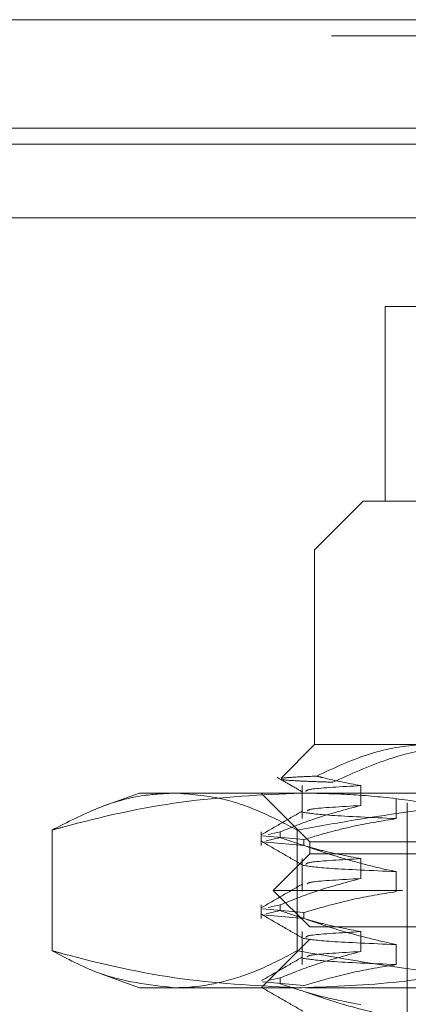
# Model space of a CAD drawing. Units: inches. Extents: x 0 to 23.4, y 0 to 16.5.
# Drawn here: x 7.6 to 7.6, y 13.5 to 13.6 of the extents above; entities that cross this region are included whole.
import ezdxf

# ---------------------------------------------------------------- set-up
doc = ezdxf.new("R2010")
doc.units = ezdxf.units.IN
doc.header["$MEASUREMENT"] = 0
doc.linetypes.add('HIDDEN', pattern=[0.075, 0.05, -0.025])

msp = doc.modelspace()

# ---------------------------------------------------------------- linework, layer by layer
at = {"color": 7, "linetype": 'Continuous', "lineweight": 15}
for p, q in [((3.55389, 13.61984), (7.90877, 13.61984)), ((7.90877, 13.6023), (3.55389, 13.6023)), ((3.35671, 13.58777), (8.09617, 13.58777))]:
    msp.add_line(p, q, dxfattribs=at)
at = {"color": 7, "linetype": 'HIDDEN', "lineweight": 0}
for p, q in [((7.90877, 13.61984), (3.55389, 13.61984)), ((7.90877, 13.61724), (3.55389, 13.61724)), ((3.55389, 13.5997), (7.90877, 13.5997)), ((7.71295, 13.57346), (7.61748, 13.57346)), ((7.61748, 13.57346), (7.61748, 13.54196)), ((7.61392, 13.54196), (7.60605, 13.53409)), ((7.61392, 13.54196), (7.72525, 13.54196)), ((7.76196, 13.53409), (7.60605, 13.53409)), ((7.60605, 13.53409), (7.60605, 13.50259)), ((7.60605, 13.50259), (7.60061, 13.49715)), ((7.60605, 13.50259), (7.62529, 13.50259)), ((7.60402, 13.49593), (7.60402, 13.49059)), ((7.61351, 13.4927), (7.61351, 13.49593)), ((7.5777, 13.49472), (7.57165, 13.49252)), ((7.5777, 13.49472), (7.60395, 13.49472)), ((7.59739, 13.49472), (7.60526, 13.48685)), ((7.60395, 13.49472), (7.70454, 13.49472)), ((7.61923, 13.49382), (7.61923, 13.49059)), ((7.62101, 13.49314), (7.62101, 13.37267)), ((7.56357, 13.48873), (7.56357, 13.46921)), ((7.59739, 13.48844), (7.59739, 13.48625)), ((7.59761, 13.48778), (7.60429, 13.48718)), ((7.60046, 13.48844), (7.59855, 13.48799)), ((7.60046, 13.48844), (7.60046, 13.48751)), ((7.60325, 13.48873), (7.60325, 13.46921)), ((7.60429, 13.48625), (7.59761, 13.48685)), ((7.59821, 13.48699), (7.60046, 13.48751)), ((7.60429, 13.48625), (7.60429, 13.48718)), ((7.60526, 13.48685), (7.76274, 13.48685)), ((7.60526, 13.48685), (7.60526, 13.48488)), ((7.60526, 13.48488), (7.59936, 13.47897)), ((7.6247, 13.48488), (7.60526, 13.48488)), ((7.60402, 13.48411), (7.60402, 13.47878)), ((7.61351, 13.48089), (7.61351, 13.48411)), ((7.61923, 13.48201), (7.61923, 13.47878)), ((7.62025, 13.47897), (7.59936, 13.47897)), ((7.59936, 13.47897), (7.60526, 13.47307)), ((7.76865, 13.47897), (7.62025, 13.47897)), ((7.59739, 13.47663), (7.59739, 13.47444)), ((7.60046, 13.47663), (7.59855, 13.47618)), ((7.60046, 13.47663), (7.60046, 13.4757)), ((7.59761, 13.47597), (7.60429, 13.47537)), ((7.60429, 13.47444), (7.59761, 13.47504)), ((7.59821, 13.47517), (7.60046, 13.4757)), ((7.60429, 13.47444), (7.60429, 13.47537)), ((7.60402, 13.4723), (7.60402, 13.46697)), ((7.6247, 13.47307), (7.60526, 13.47307)), ((7.61351, 13.46908), (7.61351, 13.4723)), ((7.60526, 13.4711), (7.59739, 13.46322)), ((7.76274, 13.4711), (7.60526, 13.4711)), ((7.61923, 13.4702), (7.61923, 13.46697)), ((7.57163, 13.46543), (7.5777, 13.46322)), ((7.59761, 13.46416), (7.60429, 13.46356)), ((7.60046, 13.46482), (7.59855, 13.46437)), ((7.60046, 13.46482), (7.60046, 13.46388)), ((7.60395, 13.46322), (7.5777, 13.46322)), ((7.70454, 13.46322), (7.60395, 13.46322))]:
    msp.add_line(p, q, dxfattribs=at)
at = {"color": 8, "linetype": 'Continuous', "lineweight": 15}
msp.add_line((7.24498, 13.5997), (7.90877, 13.5997), dxfattribs=at)
at = {"color": 7, "linetype": 'HIDDEN', "lineweight": 0}
for points, knots in [([(7.62529, 13.50259), (7.62447, 13.50257), (7.62088, 13.50249), (7.61446, 13.50125), (7.6091, 13.49874), (7.60639, 13.49747)], [0, 0, 0, 0, 0.128004, 0.559261, 1, 1, 1, 1]), ([(7.60901, 13.49648), (7.61189, 13.49778), (7.61714, 13.50015), (7.62512, 13.5022), (7.63017, 13.50246), (7.63272, 13.50259)], [0, 0, 0, 0, 0.37558, 0.685542, 1, 1, 1, 1]), ([(7.59997, 13.49727), (7.60066, 13.49687), (7.60203, 13.49608), (7.6034, 13.49529), (7.60408, 13.49489)], [0, 0, 0, 0, 0.500008, 1, 1, 1, 1]), ([(7.60639, 13.49747), (7.60505, 13.49741), (7.60234, 13.49728), (7.60056, 13.49713), (7.6007, 13.49704), (7.60074, 13.49702)], [0, 0, 0, 0, 0.407634, 0.824638, 1, 1, 1, 1]), ([(7.61351, 13.49593), (7.61146, 13.49631), (7.60908, 13.49675), (7.60672, 13.49738), (7.60639, 13.49747)], [0, 0, 0, 0, 0.862595, 1, 1, 1, 1]), ([(7.60078, 13.49689), (7.60143, 13.49682), (7.60245, 13.49672), (7.60559, 13.49659), (7.60786, 13.49651), (7.60901, 13.49648)], [0, 0, 0, 0, 0.462666, 0.730033, 1, 1, 1, 1]), ([(7.61351, 13.49593), (7.61034, 13.49574), (7.60481, 13.49543), (7.60468, 13.49511), (7.60462, 13.49497)], [0, 0, 0, 0, 0.572269, 1, 1, 1, 1]), ([(7.56357, 13.48873), (7.56415, 13.48889), (7.57108, 13.49079), (7.5845, 13.49384), (7.59745, 13.49442), (7.60395, 13.49472)], [0, 0, 0, 0, 0.043676, 0.520138, 1, 1, 1, 1]), ([(7.58341, 13.49472), (7.58176, 13.49464), (7.57761, 13.49443), (7.57097, 13.49255), (7.56604, 13.49001), (7.56357, 13.48873)], [0, 0, 0, 0, 0.2486, 0.623468, 1, 1, 1, 1]), ([(7.60325, 13.48873), (7.60121, 13.4898), (7.59712, 13.49194), (7.5905, 13.4942), (7.58592, 13.49454), (7.58341, 13.49472)], [0, 0, 0, 0, 0.311312, 0.623389, 1, 1, 1, 1]), ([(7.66347, 13.49472), (7.6597, 13.49467), (7.649, 13.49455), (7.63201, 13.49318), (7.61572, 13.49097), (7.60637, 13.48929), (7.60325, 13.48873)], [0, 0, 0, 0, 0.186651, 0.529873, 0.843113, 1, 1, 1, 1]), ([(7.60395, 13.49472), (7.60657, 13.49467), (7.61181, 13.49458), (7.61967, 13.49382), (7.62754, 13.49265), (7.63426, 13.49128), (7.63986, 13.48994), (7.64283, 13.48914), (7.64432, 13.48873)], [0, 0, 0, 0, 0.193445, 0.387203, 0.581807, 0.776648, 0.88831, 1, 1, 1, 1]), ([(7.60046, 13.48844), (7.60228, 13.48916), (7.60659, 13.49088), (7.61097, 13.49203), (7.61351, 13.4927)], [0, 0, 0, 0, 0.422793, 1, 1, 1, 1]), ([(7.61351, 13.4927), (7.61029, 13.49252), (7.60514, 13.49223), (7.60493, 13.49193), (7.60485, 13.49183)], [0, 0, 0, 0, 0.625158, 1, 1, 1, 1]), ([(7.60409, 13.49182), (7.60298, 13.49118), (7.60077, 13.48991), (7.59856, 13.48863), (7.59745, 13.48799)], [0, 0, 0, 0, 0.499989, 1, 1, 1, 1]), ([(7.60422, 13.4916), (7.60528, 13.49144), (7.6074, 13.49111), (7.61528, 13.49077), (7.61923, 13.49059)], [0, 0, 0, 0, 0.498178, 1, 1, 1, 1]), ([(7.61923, 13.49059), (7.61702, 13.49023), (7.6134, 13.48964), (7.60843, 13.48842), (7.60567, 13.4876), (7.60429, 13.48718)], [0, 0, 0, 0, 0.440266, 0.719981, 1, 1, 1, 1]), ([(7.59745, 13.48691), (7.59856, 13.48627), (7.60077, 13.48499), (7.60298, 13.48372), (7.60408, 13.48308)], [0, 0, 0, 0, 0.500012, 1, 1, 1, 1]), ([(7.61351, 13.48411), (7.61146, 13.4845), (7.60838, 13.48509), (7.60404, 13.4863), (7.60174, 13.48707), (7.60046, 13.48751)], [0, 0, 0, 0, 0.467931, 0.701808, 1, 1, 1, 1]), ([(7.60429, 13.48625), (7.60533, 13.48589), (7.60741, 13.48516), (7.61094, 13.48406), (7.61487, 13.48296), (7.61777, 13.48232), (7.61923, 13.48201)], [0, 0, 0, 0, 0.211607, 0.423308, 0.711486, 1, 1, 1, 1]), ([(7.60422, 13.48302), (7.60528, 13.48285), (7.6074, 13.48252), (7.61528, 13.48218), (7.61923, 13.48201)], [0, 0, 0, 0, 0.498178, 1, 1, 1, 1]), ([(7.61351, 13.48411), (7.61034, 13.48393), (7.60481, 13.48362), (7.60468, 13.4833), (7.60462, 13.48316)], [0, 0, 0, 0, 0.572269, 1, 1, 1, 1]), ([(7.60409, 13.48001), (7.60298, 13.47937), (7.60077, 13.4781), (7.59856, 13.47682), (7.59745, 13.47618)], [0, 0, 0, 0, 0.499989, 1, 1, 1, 1]), ([(7.60046, 13.47663), (7.60228, 13.47735), (7.60659, 13.47907), (7.61097, 13.48022), (7.61351, 13.48089)], [0, 0, 0, 0, 0.422793, 1, 1, 1, 1]), ([(7.61351, 13.48089), (7.61029, 13.48071), (7.60514, 13.48042), (7.60493, 13.48012), (7.60485, 13.48001)], [0, 0, 0, 0, 0.625158, 1, 1, 1, 1]), ([(7.61923, 13.47878), (7.61688, 13.4784), (7.61335, 13.47781), (7.60838, 13.47659), (7.60576, 13.47581), (7.60429, 13.47537)], [0, 0, 0, 0, 0.4680233, 0.7019418, 1, 1, 1, 1]), ([(7.59745, 13.4751), (7.59856, 13.47446), (7.60077, 13.47318), (7.60298, 13.47191), (7.60408, 13.47127)], [0, 0, 0, 0, 0.5000119, 1, 1, 1, 1]), ([(7.61351, 13.4723), (7.61146, 13.47269), (7.60838, 13.47328), (7.60404, 13.47449), (7.60174, 13.47526), (7.60046, 13.4757)], [0, 0, 0, 0, 0.467931, 0.701808, 1, 1, 1, 1]), ([(7.60429, 13.47444), (7.60637, 13.47372), (7.61131, 13.47202), (7.61633, 13.47086), (7.61923, 13.4702)], [0, 0, 0, 0, 0.423331, 1, 1, 1, 1]), ([(7.61351, 13.4723), (7.61034, 13.47212), (7.60481, 13.4718), (7.60468, 13.47148), (7.60462, 13.47135)], [0, 0, 0, 0, 0.572269, 1, 1, 1, 1]), ([(7.60422, 13.47121), (7.60528, 13.47104), (7.6074, 13.47071), (7.61528, 13.47037), (7.61923, 13.4702)], [0, 0, 0, 0, 0.498178, 1, 1, 1, 1]), ([(7.60395, 13.46322), (7.5975, 13.46351), (7.58455, 13.4641), (7.57113, 13.46714), (7.56415, 13.46905), (7.56357, 13.46921)], [0, 0, 0, 0, 0.476186, 0.956324, 1, 1, 1, 1]), ([(7.56357, 13.46921), (7.56602, 13.46791), (7.57258, 13.46443), (7.57924, 13.46369), (7.58341, 13.46322)], [0, 0, 0, 0, 0.373755, 1, 1, 1, 1]), ([(7.58341, 13.46322), (7.58382, 13.46323), (7.58633, 13.46326), (7.5909, 13.46395), (7.59711, 13.46598), (7.6012, 13.46813), (7.60325, 13.46921)], [0, 0, 0, 0, 0.062128, 0.37622, 0.687672, 1, 1, 1, 1]), ([(7.60046, 13.46482), (7.60228, 13.46554), (7.60659, 13.46726), (7.61097, 13.46841), (7.61351, 13.46908)], [0, 0, 0, 0, 0.422793, 1, 1, 1, 1]), ([(7.60325, 13.46921), (7.60899, 13.46822), (7.62343, 13.46572), (7.64355, 13.46358), (7.65792, 13.46332), (7.66347, 13.46322)], [0, 0, 0, 0, 0.288143, 0.725493, 1, 1, 1, 1]), ([(7.64432, 13.46921), (7.64134, 13.46843), (7.6332, 13.4663), (7.61973, 13.46381), (7.60922, 13.46342), (7.60395, 13.46322)], [0, 0, 0, 0, 0.223376, 0.610668, 1, 1, 1, 1]), ([(7.61351, 13.46908), (7.61029, 13.4689), (7.60514, 13.46861), (7.60493, 13.46831), (7.60485, 13.4682)], [0, 0, 0, 0, 0.625158, 1, 1, 1, 1]), ([(7.60409, 13.4682), (7.60298, 13.46756), (7.60077, 13.46628), (7.59856, 13.46501), (7.59745, 13.46437)], [0, 0, 0, 0, 0.4999885, 1, 1, 1, 1]), ([(7.60422, 13.46798), (7.60528, 13.46782), (7.6074, 13.46748), (7.61528, 13.46714), (7.61923, 13.46697)], [0, 0, 0, 0, 0.498178, 1, 1, 1, 1]), ([(7.61923, 13.46697), (7.61688, 13.46658), (7.61335, 13.466), (7.60838, 13.46478), (7.60576, 13.464), (7.60429, 13.46356)], [0, 0, 0, 0, 0.468023, 0.701942, 1, 1, 1, 1]), ([(7.61351, 13.46049), (7.61146, 13.46088), (7.60838, 13.46146), (7.60404, 13.46268), (7.60174, 13.46345), (7.60046, 13.46388)], [0, 0, 0, 0, 0.467931, 0.701808, 1, 1, 1, 1]), ([(7.59745, 13.46329), (7.59856, 13.46265), (7.60077, 13.46137), (7.60298, 13.4601), (7.60408, 13.45946)], [0, 0, 0, 0, 0.500012, 1, 1, 1, 1]), ([(7.60429, 13.46263), (7.60637, 13.46191), (7.61131, 13.46021), (7.61633, 13.45905), (7.61923, 13.45839)], [0, 0, 0, 0, 0.423331, 1, 1, 1, 1])]:
    msp.add_open_spline(points, degree=3, knots=knots, dxfattribs=at)

doc.saveas('drawing.dxf')
